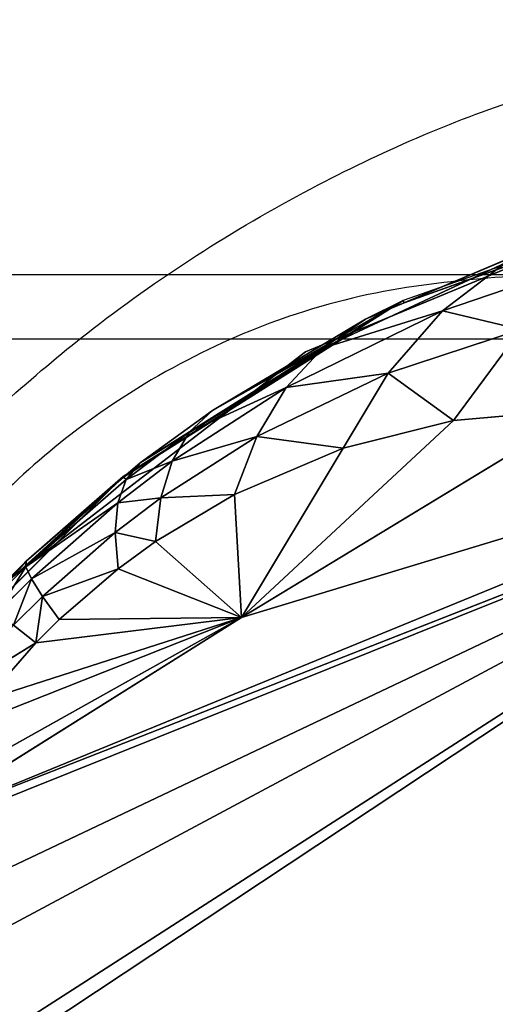
# Model space of a CAD drawing. Units: centimetres. Extents: x -191 to 190, y -157 to 158.
# Drawn here: x -40 to -40, y 8 to 8 of the extents above; entities that cross this region are included whole.
import ezdxf

# ---------------------------------------------------------------- set-up
doc = ezdxf.new("R2010")
doc.units = ezdxf.units.CM
doc.header["$LTSCALE"] = 2.54
doc.layers.get('0').update_dxf_attribs({"true_color": 0xff5454})
doc.layers.add('strefa', color=7, linetype='Continuous')

# ---------------------------------------------------------------- blocks, each defined once
blk = doc.blocks.new('1761-2D')
for p, q in [((-46.7149, -36.19965), (-38.7149, -36.19965)), ((-46.69379, -36.21701), (-46.31091, -36.21701))]:
    blk.add_line(p, q)
at = {"color": 7, "linetype": 'Continuous', "lineweight": 25}
for points, knots in [([(-46.7149, -36.53069), (-46.71338, -36.50372), (-46.71022, -36.44728), (-46.68293, -36.36656), (-46.64398, -36.30022), (-46.60372, -36.25193), (-46.55629, -36.20942), (-46.5012, -36.1747), (-46.41746, -36.13902), (-46.35688, -36.1341), (-46.31489, -36.13069)], [0, 0, 0, 0, 0.143102, 0.299549, 0.40538, 0.489657, 0.57462, 0.683131, 0.780408, 1, 1, 1, 1]), ([(-46.43903, -36.19965), (-46.45987, -36.20106), (-46.48885, -36.20302), (-46.53377, -36.22156), (-46.56295, -36.23961), (-46.58855, -36.26244), (-46.61006, -36.28843), (-46.63067, -36.3243), (-46.6438, -36.36579), (-46.64522, -36.39289), (-46.64593, -36.40655)], [0, 0, 0, 0, 0.244997, 0.34093, 0.437639, 0.508579, 0.579548, 0.675598, 0.836542, 1, 1, 1, 1])]:
    blk.add_open_spline(points, degree=3, knots=knots, dxfattribs=at)
blk = doc.blocks.new('3DGeom~111_Defintion')
at = {"color": 0}
for p, q in [((-1255.583, 712.486, -879.337), (-1176.863, 767.161, -938.472)), ((-1255.583, 712.486, -879.337), (-1176.863, 767.161, -938.472)), ((-1176.863, 767.161, -938.472), (-1255.214, 725.57, -869.106)), ((-1176.863, 767.161, -938.472), (-1255.214, 725.57, -869.106)), ((-1176.863, 767.161, -938.472), (-1254.975, 728.026, -867.396)), ((-1176.863, 767.161, -938.472), (-1254.975, 728.026, -867.396)), ((-1176.863, 767.161, -938.472), (-1253.143, 699.34, -893.261)), ((-1176.863, 767.161, -938.472), (-1253.143, 699.34, -893.261)), ((-1176.863, 767.161, -938.472), (-1252.803, 698.669, -894.26)), ((-1176.863, 767.161, -938.472), (-1252.803, 698.669, -894.26)), ((-1180.291, 762.603, -937.942), (-1252.803, 698.669, -894.26)), ((-1180.291, 762.603, -937.942), (-1252.803, 698.669, -894.26)), ((-1180.291, 762.603, -937.942), (-1229.803, 713.582, -914.191)), ((-1180.291, 762.603, -937.942), (-1229.803, 713.582, -914.191)), ((-1206.291, 728.026, -933.916), (-1229.803, 713.582, -914.191)), ((-1206.291, 728.026, -933.916), (-1229.803, 713.582, -914.191)), ((-1216.104, 714.659, -931.511), (-1206.291, 728.026, -933.916)), ((-1216.104, 714.659, -931.511), (-1206.291, 728.026, -933.916)), ((-1216.104, 714.659, -931.511), (-1229.803, 713.582, -914.191)), ((-1216.104, 714.659, -931.511), (-1229.803, 713.582, -914.191)), ((-1224.093, 705.375, -928.117), (-1216.104, 714.659, -931.511)), ((-1224.093, 705.375, -928.117), (-1216.104, 714.659, -931.511)), ((-1221.598, 699.991, -934.311), (-1216.104, 714.659, -931.511)), ((-1221.598, 699.991, -934.311), (-1216.104, 714.659, -931.511)), ((-1216.104, 714.659, -931.511), (-1212.082, 709.407, -939.147)), ((-1216.104, 714.659, -931.511), (-1212.082, 709.407, -939.147)), ((-1252.803, 698.669, -894.26), (-1229.803, 713.582, -914.191)), ((-1252.803, 698.669, -894.26), (-1229.803, 713.582, -914.191)), ((-1229.803, 713.582, -914.191), (-1251.9, 696.888, -896.912)), ((-1229.803, 713.582, -914.191), (-1251.9, 696.888, -896.912)), ((-1249.335, 693.982, -902.723), (-1229.803, 713.582, -914.191)), ((-1249.335, 693.982, -902.723), (-1229.803, 713.582, -914.191)), ((-1229.803, 713.582, -914.191), (-1245.023, 692.377, -909.884)), ((-1229.803, 713.582, -914.191), (-1245.023, 692.377, -909.884)), ((-1243.533, 692.396, -911.906), (-1229.803, 713.582, -914.191)), ((-1243.533, 692.396, -911.906), (-1229.803, 713.582, -914.191)), ((-1239.667, 693.363, -916.423), (-1229.803, 713.582, -914.191)), ((-1239.667, 693.363, -916.423), (-1229.803, 713.582, -914.191)), ((-1229.803, 713.582, -914.191), (-1237.164, 694.545, -918.908)), ((-1229.803, 713.582, -914.191), (-1237.164, 694.545, -918.908)), ((-1231.755, 698.214, -923.382), (-1229.803, 713.582, -914.191)), ((-1231.755, 698.214, -923.382), (-1229.803, 713.582, -914.191)), ((-1224.093, 705.375, -928.117), (-1229.803, 713.582, -914.191)), ((-1224.093, 705.375, -928.117), (-1229.803, 713.582, -914.191)), ((-1221.598, 699.991, -934.311), (-1212.082, 709.407, -939.147)), ((-1221.598, 699.991, -934.311), (-1212.082, 709.407, -939.147)), ((-1218.215, 694.187, -939.644), (-1212.082, 709.407, -939.147)), ((-1218.215, 694.187, -939.644), (-1212.082, 709.407, -939.147)), ((-1231.755, 698.214, -923.382), (-1224.093, 705.375, -928.117)), ((-1231.755, 698.214, -923.382), (-1224.093, 705.375, -928.117)), ((-1224.093, 705.375, -928.117), (-1230.76, 692.74, -928)), ((-1224.093, 705.375, -928.117), (-1230.76, 692.74, -928)), ((-1224.093, 705.375, -928.117), (-1221.598, 699.991, -934.311)), ((-1224.093, 705.375, -928.117), (-1221.598, 699.991, -934.311)), ((-1218.215, 694.187, -939.644), (-1206.887, 703.559, -945.539)), ((-1218.215, 694.187, -939.644), (-1206.887, 703.559, -945.539)), ((-1221.598, 699.991, -934.311), (-1230.76, 692.74, -928)), ((-1221.598, 699.991, -934.311), (-1230.76, 692.74, -928)), ((-1221.598, 699.991, -934.311), (-1229.104, 686.972, -932.035)), ((-1221.598, 699.991, -934.311), (-1229.104, 686.972, -932.035)), ((-1221.598, 699.991, -934.311), (-1218.215, 694.187, -939.644)), ((-1221.598, 699.991, -934.311), (-1218.215, 694.187, -939.644)), ((-1231.755, 698.214, -923.382), (-1237.276, 689.028, -922.248)), ((-1231.755, 698.214, -923.382), (-1237.276, 689.028, -922.248)), ((-1237.164, 694.545, -918.908), (-1231.755, 698.214, -923.382)), ((-1237.164, 694.545, -918.908), (-1231.755, 698.214, -923.382)), ((-1231.755, 698.214, -923.382), (-1230.76, 692.74, -928)), ((-1231.755, 698.214, -923.382), (-1230.76, 692.74, -928)), ((-1237.164, 694.545, -918.908), (-1240.316, 687.833, -919.105)), ((-1237.164, 694.545, -918.908), (-1240.316, 687.833, -919.105)), ((-1239.667, 693.363, -916.423), (-1237.164, 694.545, -918.908)), ((-1239.667, 693.363, -916.423), (-1237.164, 694.545, -918.908)), ((-1237.164, 694.545, -918.908), (-1237.276, 689.028, -922.248)), ((-1237.164, 694.545, -918.908), (-1237.276, 689.028, -922.248)), ((-1218.215, 694.187, -939.644), (-1229.104, 686.972, -932.035)), ((-1218.215, 694.187, -939.644), (-1229.104, 686.972, -932.035)), ((-1218.215, 694.187, -939.644), (-1226.816, 681.006, -935.421)), ((-1218.215, 694.187, -939.644), (-1226.816, 681.006, -935.421)), ((-1218.215, 694.187, -939.644), (-1214.023, 688.097, -943.993)), ((-1218.215, 694.187, -939.644), (-1214.023, 688.097, -943.993)), ((-1248.106, 693.21, -905.014), (-1245.023, 692.377, -909.884)), ((-1248.106, 693.21, -905.014), (-1245.023, 692.377, -909.884)), ((-1239.667, 693.363, -916.423), (-1245.055, 686.855, -913.455)), ((-1239.667, 693.363, -916.423), (-1245.055, 686.855, -913.455)), ((-1243.533, 692.396, -911.906), (-1239.667, 693.363, -916.423)), ((-1243.533, 692.396, -911.906), (-1239.667, 693.363, -916.423)), ((-1239.667, 693.363, -916.423), (-1240.316, 687.833, -919.105)), ((-1239.667, 693.363, -916.423), (-1240.316, 687.833, -919.105)), ((-1245.023, 692.377, -909.884), (-1250.779, 687.678, -904.939)), ((-1245.023, 692.377, -909.884), (-1250.779, 687.678, -904.939)), ((-1245.023, 692.377, -909.884), (-1246.903, 686.836, -910.946)), ((-1245.023, 692.377, -909.884), (-1246.903, 686.836, -910.946)), ((-1243.533, 692.396, -911.906), (-1245.055, 686.855, -913.455)), ((-1243.533, 692.396, -911.906), (-1245.055, 686.855, -913.455)), ((-1245.023, 692.377, -909.884), (-1243.533, 692.396, -911.906)), ((-1245.023, 692.377, -909.884), (-1243.533, 692.396, -911.906)), ((-1230.76, 692.74, -928), (-1237.276, 689.028, -922.248)), ((-1230.76, 692.74, -928), (-1237.276, 689.028, -922.248)), ((-1230.76, 692.74, -928), (-1236.846, 683.28, -925.143)), ((-1230.76, 692.74, -928), (-1236.846, 683.28, -925.143)), ((-1230.76, 692.74, -928), (-1229.104, 686.972, -932.035)), ((-1230.76, 692.74, -928), (-1229.104, 686.972, -932.035)), ((-1237.276, 689.028, -922.248), (-1240.459, 682.091, -921.387)), ((-1237.276, 689.028, -922.248), (-1240.459, 682.091, -921.387)), ((-1237.276, 689.028, -922.248), (-1240.316, 687.833, -919.105)), ((-1237.276, 689.028, -922.248), (-1240.316, 687.833, -919.105)), ((-1237.276, 689.028, -922.248), (-1236.846, 683.28, -925.143)), ((-1237.276, 689.028, -922.248), (-1236.846, 683.28, -925.143)), ((-1240.316, 687.833, -919.105), (-1246.097, 681.119, -914.648)), ((-1240.316, 687.833, -919.105), (-1246.097, 681.119, -914.648)), ((-1240.316, 687.833, -919.105), (-1245.055, 686.855, -913.455)), ((-1240.316, 687.833, -919.105), (-1245.055, 686.855, -913.455)), ((-1240.316, 687.833, -919.105), (-1240.459, 682.091, -921.387)), ((-1240.316, 687.833, -919.105), (-1240.459, 682.091, -921.387)), ((-1214.023, 688.097, -943.993), (-1226.816, 681.006, -935.421)), ((-1214.023, 688.097, -943.993), (-1226.816, 681.006, -935.421)), ((-1245.055, 686.855, -913.455), (-1246.903, 686.836, -910.946)), ((-1245.055, 686.855, -913.455), (-1246.903, 686.836, -910.946)), ((-1245.055, 686.855, -913.455), (-1246.097, 681.119, -914.648)), ((-1245.055, 686.855, -913.455), (-1246.097, 681.119, -914.648)), ((-1229.104, 686.972, -932.035), (-1236.846, 683.28, -925.143)), ((-1229.104, 686.972, -932.035), (-1236.846, 683.28, -925.143)), ((-1229.104, 686.972, -932.035), (-1235.88, 677.376, -927.554)), ((-1229.104, 686.972, -932.035), (-1235.88, 677.376, -927.554)), ((-1229.104, 686.972, -932.035), (-1226.816, 681.006, -935.421)), ((-1229.104, 686.972, -932.035), (-1226.816, 681.006, -935.421)), ((-1236.846, 683.28, -925.143), (-1240.459, 682.091, -921.387)), ((-1236.846, 683.28, -925.143), (-1240.459, 682.091, -921.387)), ((-1236.846, 683.28, -925.143), (-1240.096, 676.207, -923.242)), ((-1236.846, 683.28, -925.143), (-1240.096, 676.207, -923.242)), ((-1236.846, 683.28, -925.143), (-1235.88, 677.376, -927.554)), ((-1236.846, 683.28, -925.143), (-1235.88, 677.376, -927.554)), ((-1240.459, 682.091, -921.387), (-1246.649, 675.25, -915.471)), ((-1240.459, 682.091, -921.387), (-1246.649, 675.25, -915.471)), ((-1240.459, 682.091, -921.387), (-1246.097, 681.119, -914.648)), ((-1240.459, 682.091, -921.387), (-1246.097, 681.119, -914.648)), ((-1240.459, 682.091, -921.387), (-1240.096, 676.207, -923.242)), ((-1240.459, 682.091, -921.387), (-1240.096, 676.207, -923.242)), ((-1209.119, 681.862, -947.257), (-1226.816, 681.006, -935.421)), ((-1209.119, 681.862, -947.257), (-1226.816, 681.006, -935.421)), ((-1246.097, 681.119, -914.648), (-1248.299, 681.1, -911.659)), ((-1246.097, 681.119, -914.648), (-1248.299, 681.1, -911.659)), ((-1246.097, 681.119, -914.648), (-1246.649, 675.25, -915.471)), ((-1246.097, 681.119, -914.648), (-1246.649, 675.25, -915.471)), ((-1235.88, 677.376, -927.554), (-1226.816, 681.006, -935.421)), ((-1235.88, 677.376, -927.554), (-1226.816, 681.006, -935.421)), ((-1226.816, 681.006, -935.421), (-1234.39, 671.394, -929.451)), ((-1226.816, 681.006, -935.421), (-1234.39, 671.394, -929.451)), ((-1226.816, 681.006, -935.421), (-1223.934, 674.941, -938.102)), ((-1226.816, 681.006, -935.421), (-1223.934, 674.941, -938.102)), ((-1240.096, 676.207, -923.242), (-1235.88, 677.376, -927.554)), ((-1240.096, 676.207, -923.242), (-1235.88, 677.376, -927.554)), ((-1235.88, 677.376, -927.554), (-1239.23, 670.251, -924.647)), ((-1235.88, 677.376, -927.554), (-1239.23, 670.251, -924.647)), ((-1235.88, 677.376, -927.554), (-1234.39, 671.394, -929.451)), ((-1235.88, 677.376, -927.554), (-1234.39, 671.394, -929.451)), ((-1246.649, 675.25, -915.471), (-1240.096, 676.207, -923.242)), ((-1246.649, 675.25, -915.471), (-1240.096, 676.207, -923.242)), ((-1240.096, 676.207, -923.242), (-1240.32, 670.115, -923.374)), ((-1240.096, 676.207, -923.242), (-1240.32, 670.115, -923.374)), ((-1240.096, 676.207, -923.242), (-1239.23, 670.251, -924.647)), ((-1240.096, 676.207, -923.242), (-1239.23, 670.251, -924.647)), ((-1221.207, 676.214, -939.786), (-1221.314, 0, -939.959)), ((-1221.207, 676.214, -939.786), (-1221.314, 0, -939.959)), ((-1221.207, 676.214, -939.786), (-1199.051, 0, -951.839)), ((-1221.207, 676.214, -939.786), (-1199.051, 0, -951.839)), ((-1249.196, 675.232, -912.013), (-1246.649, 675.25, -915.471)), ((-1249.196, 675.232, -912.013), (-1246.649, 675.25, -915.471)), ((-1246.649, 675.25, -915.471), (-1246.703, 669.316, -915.915)), ((-1246.649, 675.25, -915.471), (-1246.703, 669.316, -915.915)), ((-1246.649, 675.25, -915.471), (-1240.32, 670.115, -923.374)), ((-1246.649, 675.25, -915.471), (-1240.32, 670.115, -923.374)), ((-1223.934, 674.941, -938.102), (-1221.314, 0, -939.959)), ((-1223.934, 674.941, -938.102), (-1221.314, 0, -939.959)), ((-1221.314, 0, -939.959), (-1234.39, 671.394, -929.451)), ((-1221.314, 0, -939.959), (-1234.39, 671.394, -929.451)), ((-1239.23, 670.251, -924.647), (-1221.314, 0, -939.959)), ((-1239.23, 670.251, -924.647), (-1221.314, 0, -939.959)), ((-1240.375, 0, -923.422), (-1240.32, 670.115, -923.374)), ((-1240.375, 0, -923.422), (-1240.32, 670.115, -923.374)), ((-1240.32, 670.115, -923.374), (-1221.314, 0, -939.959)), ((-1240.32, 670.115, -923.374), (-1221.314, 0, -939.959)), ((-1249.585, 669.298, -912.007), (-1240.375, 0, -923.422)), ((-1249.585, 669.298, -912.007), (-1240.375, 0, -923.422)), ((-1246.703, 669.316, -915.915), (-1240.375, 0, -923.422)), ((-1246.703, 669.316, -915.915), (-1240.375, 0, -923.422))]:
    blk.add_line(p, q, dxfattribs=at)
at = {"color": 253, "true_color": 0xa0a0a0}
for p, q in [((-1209.119, 681.862, -947.257), (-1223.934, 674.941, -938.102)), ((-1221.207, 676.214, -939.786), (-1209.119, 681.862, -947.257)), ((-1223.934, 674.941, -938.102), (-1221.207, 676.214, -939.786)), ((-1223.934, 674.941, -938.102), (-1234.39, 671.394, -929.451)), ((-1234.39, 671.394, -929.451), (-1223.934, 674.941, -938.102)), ((-1234.39, 671.394, -929.451), (-1239.23, 670.251, -924.647)), ((-1239.23, 670.251, -924.647), (-1234.39, 671.394, -929.451)), ((-1239.23, 670.251, -924.647), (-1240.32, 670.115, -923.374)), ((-1240.32, 670.115, -923.374), (-1239.23, 670.251, -924.647)), ((-1240.32, 670.115, -923.374), (-1246.703, 669.316, -915.915)), ((-1246.703, 669.316, -915.915), (-1240.32, 670.115, -923.374)), ((-1246.703, 669.316, -915.915), (-1249.585, 669.298, -912.007)), ((-1249.585, 669.298, -912.007), (-1246.703, 669.316, -915.915)), ((-1240.375, 0, -923.422), (-1255.279, 0, -903.058)), ((-1221.314, 0, -939.959), (-1240.375, 0, -923.422)), ((-1199.051, 0, -951.839), (-1221.314, 0, -939.959))]:
    blk.add_line(p, q, dxfattribs=at)
mesh = blk.add_polyface(dxfattribs=at)
corners = [(-1205.166, 894.926, -777.202), (-1098.021, 911.008, -906.517), (-1191.753, 833.51, -861.595), (-1112.133, 975.626, -817.724)]
mesh.append_faces([[corners[k] for k in face] for face in [(0, 1, 2), (1, 0, 3)]], dxfattribs={"vtx0": -1, "color": 253})
mesh = blk.add_polyface(dxfattribs=at)
corners = [(-1191.753, 833.51, -861.595), (-1176.863, 767.161, -938.472), (-1254.975, 728.026, -867.396)]
mesh.append_faces([[corners[k] for k in face] for face in [(0, 1, 2)]], dxfattribs={"color": 253})
mesh = blk.add_polyface(dxfattribs=at)
corners = [(-1254.938, 706, -885.468), (-1176.863, 767.161, -938.472), (-1253.143, 699.34, -893.261), (-1255.583, 712.486, -879.337)]
mesh.append_faces([[corners[k] for k in face] for face in [(0, 1, 2), (1, 0, 3)]], dxfattribs={"vtx0": -1, "color": 253})
mesh = blk.add_polyface(dxfattribs=at)
corners = [(-1176.863, 767.161, -938.472), (-1255.583, 712.486, -879.337), (-1255.214, 725.57, -869.106)]
mesh.append_faces([[corners[k] for k in face] for face in [(0, 1, 2)]], dxfattribs={"color": 253})
mesh = blk.add_polyface(dxfattribs=at)
corners = [(-1176.863, 767.161, -938.472), (-1255.214, 725.57, -869.106), (-1254.975, 728.026, -867.396)]
mesh.append_faces([[corners[k] for k in face] for face in [(0, 1, 2)]], dxfattribs={"color": 253})
mesh = blk.add_polyface(dxfattribs=at)
corners = [(-1176.863, 767.161, -938.472), (-1252.803, 698.669, -894.26), (-1253.143, 699.34, -893.261)]
mesh.append_faces([[corners[k] for k in face] for face in [(0, 1, 2)]], dxfattribs={"color": 253})
mesh = blk.add_polyface(dxfattribs=at)
corners = [(-1176.863, 767.161, -938.472), (-1180.291, 762.603, -937.942), (-1252.803, 698.669, -894.26)]
mesh.append_faces([[corners[k] for k in face] for face in [(0, 1, 2)]], dxfattribs={"color": 253})
mesh = blk.add_polyface(dxfattribs=at)
corners = [(-1180.291, 762.603, -937.942), (-1229.803, 713.582, -914.191), (-1252.803, 698.669, -894.26)]
mesh.append_faces([[corners[k] for k in face] for face in [(0, 1, 2)]], dxfattribs={"color": 253})
mesh = blk.add_polyface(dxfattribs=at)
corners = [(-1180.291, 762.603, -937.942), (-1206.291, 728.026, -933.916), (-1229.803, 713.582, -914.191)]
mesh.append_faces([[corners[k] for k in face] for face in [(0, 1, 2)]], dxfattribs={"color": 253})
mesh = blk.add_polyface(dxfattribs=at)
corners = [(-1206.291, 728.026, -933.916), (-1216.104, 714.659, -931.511), (-1229.803, 713.582, -914.191)]
mesh.append_faces([[corners[k] for k in face] for face in [(0, 1, 2)]], dxfattribs={"color": 253})
mesh = blk.add_polyface(dxfattribs=at)
corners = [(-1206.291, 728.026, -933.916), (-1212.082, 709.407, -939.147), (-1216.104, 714.659, -931.511)]
mesh.append_faces([[corners[k] for k in face] for face in [(0, 1, 2)]], dxfattribs={"color": 253})
mesh = blk.add_polyface(dxfattribs=at)
corners = [(-1216.104, 714.659, -931.511), (-1224.093, 705.375, -928.117), (-1229.803, 713.582, -914.191)]
mesh.append_faces([[corners[k] for k in face] for face in [(0, 1, 2)]], dxfattribs={"color": 253})
mesh = blk.add_polyface(dxfattribs=at)
corners = [(-1216.104, 714.659, -931.511), (-1221.598, 699.991, -934.311), (-1224.093, 705.375, -928.117)]
mesh.append_faces([[corners[k] for k in face] for face in [(0, 1, 2)]], dxfattribs={"color": 253})
mesh = blk.add_polyface(dxfattribs=at)
corners = [(-1216.104, 714.659, -931.511), (-1212.082, 709.407, -939.147), (-1221.598, 699.991, -934.311)]
mesh.append_faces([[corners[k] for k in face] for face in [(0, 1, 2)]], dxfattribs={"color": 253})
mesh = blk.add_polyface(dxfattribs=at)
corners = [(-1229.803, 713.582, -914.191), (-1251.9, 696.888, -896.912), (-1252.803, 698.669, -894.26)]
mesh.append_faces([[corners[k] for k in face] for face in [(0, 1, 2)]], dxfattribs={"color": 253})
mesh = blk.add_polyface(dxfattribs=at)
corners = [(-1229.803, 713.582, -914.191), (-1249.335, 693.982, -902.723), (-1251.9, 696.888, -896.912)]
mesh.append_faces([[corners[k] for k in face] for face in [(0, 1, 2)]], dxfattribs={"color": 253})
mesh = blk.add_polyface(dxfattribs=at)
corners = [(-1248.106, 693.21, -905.014), (-1229.803, 713.582, -914.191), (-1245.023, 692.377, -909.884), (-1249.335, 693.982, -902.723)]
mesh.append_faces([[corners[k] for k in face] for face in [(0, 1, 2), (1, 0, 3)]], dxfattribs={"vtx0": -1, "color": 253})
mesh = blk.add_polyface(dxfattribs=at)
corners = [(-1229.803, 713.582, -914.191), (-1243.533, 692.396, -911.906), (-1245.023, 692.377, -909.884)]
mesh.append_faces([[corners[k] for k in face] for face in [(0, 1, 2)]], dxfattribs={"color": 253})
mesh = blk.add_polyface(dxfattribs=at)
corners = [(-1229.803, 713.582, -914.191), (-1239.667, 693.363, -916.423), (-1243.533, 692.396, -911.906)]
mesh.append_faces([[corners[k] for k in face] for face in [(0, 1, 2)]], dxfattribs={"color": 253})
mesh = blk.add_polyface(dxfattribs=at)
corners = [(-1229.803, 713.582, -914.191), (-1237.164, 694.545, -918.908), (-1239.667, 693.363, -916.423)]
mesh.append_faces([[corners[k] for k in face] for face in [(0, 1, 2)]], dxfattribs={"color": 253})
mesh = blk.add_polyface(dxfattribs=at)
corners = [(-1229.803, 713.582, -914.191), (-1231.755, 698.214, -923.382), (-1237.164, 694.545, -918.908)]
mesh.append_faces([[corners[k] for k in face] for face in [(0, 1, 2)]], dxfattribs={"color": 253})
mesh = blk.add_polyface(dxfattribs=at)
corners = [(-1229.803, 713.582, -914.191), (-1224.093, 705.375, -928.117), (-1231.755, 698.214, -923.382)]
mesh.append_faces([[corners[k] for k in face] for face in [(0, 1, 2)]], dxfattribs={"color": 253})
mesh = blk.add_polyface(dxfattribs=at)
corners = [(-1212.082, 709.407, -939.147), (-1218.215, 694.187, -939.644), (-1221.598, 699.991, -934.311)]
mesh.append_faces([[corners[k] for k in face] for face in [(0, 1, 2)]], dxfattribs={"color": 253})
mesh = blk.add_polyface(dxfattribs=at)
corners = [(-1206.887, 703.559, -945.539), (-1218.215, 694.187, -939.644), (-1212.082, 709.407, -939.147)]
mesh.append_faces([[corners[k] for k in face] for face in [(0, 1, 2)]], dxfattribs={"color": 253})
mesh = blk.add_polyface(dxfattribs=at)
corners = [(-1224.093, 705.375, -928.117), (-1230.76, 692.74, -928), (-1231.755, 698.214, -923.382)]
mesh.append_faces([[corners[k] for k in face] for face in [(0, 1, 2)]], dxfattribs={"color": 253})
mesh = blk.add_polyface(dxfattribs=at)
corners = [(-1224.093, 705.375, -928.117), (-1221.598, 699.991, -934.311), (-1230.76, 692.74, -928)]
mesh.append_faces([[corners[k] for k in face] for face in [(0, 1, 2)]], dxfattribs={"color": 253})
mesh = blk.add_polyface(dxfattribs=at)
corners = [(-1206.887, 703.559, -945.539), (-1214.023, 688.097, -943.993), (-1218.215, 694.187, -939.644)]
mesh.append_faces([[corners[k] for k in face] for face in [(0, 1, 2)]], dxfattribs={"color": 253})
mesh = blk.add_polyface(dxfattribs=at)
corners = [(-1221.598, 699.991, -934.311), (-1229.104, 686.972, -932.035), (-1230.76, 692.74, -928)]
mesh.append_faces([[corners[k] for k in face] for face in [(0, 1, 2)]], dxfattribs={"color": 253})
mesh = blk.add_polyface(dxfattribs=at)
corners = [(-1218.215, 694.187, -939.644), (-1229.104, 686.972, -932.035), (-1221.598, 699.991, -934.311)]
mesh.append_faces([[corners[k] for k in face] for face in [(0, 1, 2)]], dxfattribs={"color": 253})
mesh = blk.add_polyface(dxfattribs=at)
corners = [(-1231.755, 698.214, -923.382), (-1237.276, 689.028, -922.248), (-1237.164, 694.545, -918.908)]
mesh.append_faces([[corners[k] for k in face] for face in [(0, 1, 2)]], dxfattribs={"color": 253})
mesh = blk.add_polyface(dxfattribs=at)
corners = [(-1231.755, 698.214, -923.382), (-1230.76, 692.74, -928), (-1237.276, 689.028, -922.248)]
mesh.append_faces([[corners[k] for k in face] for face in [(0, 1, 2)]], dxfattribs={"color": 253})
mesh = blk.add_polyface(dxfattribs=at)
corners = [(-1237.164, 694.545, -918.908), (-1240.316, 687.833, -919.105), (-1239.667, 693.363, -916.423)]
mesh.append_faces([[corners[k] for k in face] for face in [(0, 1, 2)]], dxfattribs={"color": 253})
mesh = blk.add_polyface(dxfattribs=at)
corners = [(-1237.164, 694.545, -918.908), (-1237.276, 689.028, -922.248), (-1240.316, 687.833, -919.105)]
mesh.append_faces([[corners[k] for k in face] for face in [(0, 1, 2)]], dxfattribs={"color": 253})
mesh = blk.add_polyface(dxfattribs=at)
corners = [(-1218.215, 694.187, -939.644), (-1226.816, 681.006, -935.421), (-1229.104, 686.972, -932.035)]
mesh.append_faces([[corners[k] for k in face] for face in [(0, 1, 2)]], dxfattribs={"color": 253})
mesh = blk.add_polyface(dxfattribs=at)
corners = [(-1214.023, 688.097, -943.993), (-1226.816, 681.006, -935.421), (-1218.215, 694.187, -939.644)]
mesh.append_faces([[corners[k] for k in face] for face in [(0, 1, 2)]], dxfattribs={"color": 253})
mesh = blk.add_polyface(dxfattribs=at)
corners = [(-1248.106, 693.21, -905.014), (-1245.023, 692.377, -909.884), (-1250.779, 687.678, -904.939)]
mesh.append_faces([[corners[k] for k in face] for face in [(0, 1, 2)]], dxfattribs={"color": 253})
mesh = blk.add_polyface(dxfattribs=at)
corners = [(-1239.667, 693.363, -916.423), (-1245.055, 686.855, -913.455), (-1243.533, 692.396, -911.906)]
mesh.append_faces([[corners[k] for k in face] for face in [(0, 1, 2)]], dxfattribs={"color": 253})
mesh = blk.add_polyface(dxfattribs=at)
corners = [(-1239.667, 693.363, -916.423), (-1240.316, 687.833, -919.105), (-1245.055, 686.855, -913.455)]
mesh.append_faces([[corners[k] for k in face] for face in [(0, 1, 2)]], dxfattribs={"color": 253})
mesh = blk.add_polyface(dxfattribs=at)
corners = [(-1245.023, 692.377, -909.884), (-1246.903, 686.836, -910.946), (-1250.779, 687.678, -904.939)]
mesh.append_faces([[corners[k] for k in face] for face in [(0, 1, 2)]], dxfattribs={"color": 253})
mesh = blk.add_polyface(dxfattribs=at)
corners = [(-1245.023, 692.377, -909.884), (-1245.055, 686.855, -913.455), (-1246.903, 686.836, -910.946), (-1243.533, 692.396, -911.906)]
mesh.append_faces([[corners[k] for k in face] for face in [(0, 1, 2), (1, 0, 3)]], dxfattribs={"vtx0": -1, "color": 253})
mesh = blk.add_polyface(dxfattribs=at)
corners = [(-1230.76, 692.74, -928), (-1236.846, 683.28, -925.143), (-1237.276, 689.028, -922.248)]
mesh.append_faces([[corners[k] for k in face] for face in [(0, 1, 2)]], dxfattribs={"color": 253})
mesh = blk.add_polyface(dxfattribs=at)
corners = [(-1230.76, 692.74, -928), (-1229.104, 686.972, -932.035), (-1236.846, 683.28, -925.143)]
mesh.append_faces([[corners[k] for k in face] for face in [(0, 1, 2)]], dxfattribs={"color": 253})
mesh = blk.add_polyface(dxfattribs=at)
corners = [(-1237.276, 689.028, -922.248), (-1240.459, 682.091, -921.387), (-1240.316, 687.833, -919.105)]
mesh.append_faces([[corners[k] for k in face] for face in [(0, 1, 2)]], dxfattribs={"color": 253})
mesh = blk.add_polyface(dxfattribs=at)
corners = [(-1237.276, 689.028, -922.248), (-1236.846, 683.28, -925.143), (-1240.459, 682.091, -921.387)]
mesh.append_faces([[corners[k] for k in face] for face in [(0, 1, 2)]], dxfattribs={"color": 253})
mesh = blk.add_polyface(dxfattribs=at)
corners = [(-1240.316, 687.833, -919.105), (-1246.097, 681.119, -914.648), (-1245.055, 686.855, -913.455)]
mesh.append_faces([[corners[k] for k in face] for face in [(0, 1, 2)]], dxfattribs={"color": 253})
mesh = blk.add_polyface(dxfattribs=at)
corners = [(-1240.316, 687.833, -919.105), (-1240.459, 682.091, -921.387), (-1246.097, 681.119, -914.648)]
mesh.append_faces([[corners[k] for k in face] for face in [(0, 1, 2)]], dxfattribs={"color": 253})
mesh = blk.add_polyface(dxfattribs=at)
corners = [(-1209.119, 681.862, -947.257), (-1226.816, 681.006, -935.421), (-1214.023, 688.097, -943.993)]
mesh.append_faces([[corners[k] for k in face] for face in [(0, 1, 2)]], dxfattribs={"color": 253})
mesh = blk.add_polyface(dxfattribs=at)
corners = [(-1246.903, 686.836, -910.946), (-1246.097, 681.119, -914.648), (-1248.299, 681.1, -911.659), (-1245.055, 686.855, -913.455)]
mesh.append_faces([[corners[k] for k in face] for face in [(0, 1, 2), (1, 0, 3)]], dxfattribs={"vtx0": -1, "color": 253})
mesh = blk.add_polyface(dxfattribs=at)
corners = [(-1229.104, 686.972, -932.035), (-1235.88, 677.376, -927.554), (-1236.846, 683.28, -925.143)]
mesh.append_faces([[corners[k] for k in face] for face in [(0, 1, 2)]], dxfattribs={"color": 253})
mesh = blk.add_polyface(dxfattribs=at)
corners = [(-1226.816, 681.006, -935.421), (-1235.88, 677.376, -927.554), (-1229.104, 686.972, -932.035)]
mesh.append_faces([[corners[k] for k in face] for face in [(0, 1, 2)]], dxfattribs={"color": 253})
mesh = blk.add_polyface(dxfattribs=at)
corners = [(-1236.846, 683.28, -925.143), (-1240.096, 676.207, -923.242), (-1240.459, 682.091, -921.387)]
mesh.append_faces([[corners[k] for k in face] for face in [(0, 1, 2)]], dxfattribs={"color": 253})
mesh = blk.add_polyface(dxfattribs=at)
corners = [(-1236.846, 683.28, -925.143), (-1235.88, 677.376, -927.554), (-1240.096, 676.207, -923.242)]
mesh.append_faces([[corners[k] for k in face] for face in [(0, 1, 2)]], dxfattribs={"color": 253})
mesh = blk.add_polyface(dxfattribs=at)
corners = [(-1240.459, 682.091, -921.387), (-1246.649, 675.25, -915.471), (-1246.097, 681.119, -914.648)]
mesh.append_faces([[corners[k] for k in face] for face in [(0, 1, 2)]], dxfattribs={"color": 253})
mesh = blk.add_polyface(dxfattribs=at)
corners = [(-1240.459, 682.091, -921.387), (-1240.096, 676.207, -923.242), (-1246.649, 675.25, -915.471)]
mesh.append_faces([[corners[k] for k in face] for face in [(0, 1, 2)]], dxfattribs={"color": 253})
mesh = blk.add_polyface(dxfattribs=at)
corners = [(-1209.119, 681.862, -947.257), (-1223.934, 674.941, -938.102), (-1226.816, 681.006, -935.421)]
mesh.append_faces([[corners[k] for k in face] for face in [(0, 1, 2)]], dxfattribs={"color": 253})
mesh = blk.add_polyface(dxfattribs=at)
corners = [(-1199.051, 0, -951.839), (-1221.207, 676.214, -939.786), (-1209.119, 681.862, -947.257)]
mesh.append_faces([[corners[k] for k in face] for face in [(0, 1, 2)]], dxfattribs={"color": 253})
mesh = blk.add_polyface(dxfattribs=at)
corners = [(-1248.299, 681.1, -911.659), (-1246.649, 675.25, -915.471), (-1249.196, 675.232, -912.013), (-1246.097, 681.119, -914.648)]
mesh.append_faces([[corners[k] for k in face] for face in [(0, 1, 2), (1, 0, 3)]], dxfattribs={"vtx0": -1, "color": 253})
mesh = blk.add_polyface(dxfattribs=at)
corners = [(-1226.816, 681.006, -935.421), (-1234.39, 671.394, -929.451), (-1235.88, 677.376, -927.554)]
mesh.append_faces([[corners[k] for k in face] for face in [(0, 1, 2)]], dxfattribs={"color": 253})
mesh = blk.add_polyface(dxfattribs=at)
corners = [(-1223.934, 674.941, -938.102), (-1234.39, 671.394, -929.451), (-1226.816, 681.006, -935.421)]
mesh.append_faces([[corners[k] for k in face] for face in [(0, 1, 2)]], dxfattribs={"color": 253})
mesh = blk.add_polyface(dxfattribs=at)
corners = [(-1235.88, 677.376, -927.554), (-1239.23, 670.251, -924.647), (-1240.096, 676.207, -923.242)]
mesh.append_faces([[corners[k] for k in face] for face in [(0, 1, 2)]], dxfattribs={"color": 253})
mesh = blk.add_polyface(dxfattribs=at)
corners = [(-1235.88, 677.376, -927.554), (-1234.39, 671.394, -929.451), (-1239.23, 670.251, -924.647)]
mesh.append_faces([[corners[k] for k in face] for face in [(0, 1, 2)]], dxfattribs={"color": 253})
mesh = blk.add_polyface(dxfattribs=at)
corners = [(-1240.096, 676.207, -923.242), (-1240.32, 670.115, -923.374), (-1246.649, 675.25, -915.471)]
mesh.append_faces([[corners[k] for k in face] for face in [(0, 1, 2)]], dxfattribs={"color": 253})
mesh = blk.add_polyface(dxfattribs=at)
corners = [(-1240.096, 676.207, -923.242), (-1239.23, 670.251, -924.647), (-1240.32, 670.115, -923.374)]
mesh.append_faces([[corners[k] for k in face] for face in [(0, 1, 2)]], dxfattribs={"color": 253})
mesh = blk.add_polyface(dxfattribs=at)
corners = [(-1221.207, 676.214, -939.786), (-1221.314, 0, -939.959), (-1223.934, 674.941, -938.102)]
mesh.append_faces([[corners[k] for k in face] for face in [(0, 1, 2)]], dxfattribs={"color": 253})
mesh = blk.add_polyface(dxfattribs=at)
corners = [(-1199.051, 0, -951.839), (-1221.314, 0, -939.959), (-1221.207, 676.214, -939.786)]
mesh.append_faces([[corners[k] for k in face] for face in [(0, 1, 2)]], dxfattribs={"color": 253})
mesh = blk.add_polyface(dxfattribs=at)
corners = [(-1249.196, 675.232, -912.013), (-1246.703, 669.316, -915.915), (-1249.585, 669.298, -912.007), (-1246.649, 675.25, -915.471)]
mesh.append_faces([[corners[k] for k in face] for face in [(0, 1, 2), (1, 0, 3)]], dxfattribs={"vtx0": -1, "color": 253})
mesh = blk.add_polyface(dxfattribs=at)
corners = [(-1246.649, 675.25, -915.471), (-1240.32, 670.115, -923.374), (-1246.703, 669.316, -915.915)]
mesh.append_faces([[corners[k] for k in face] for face in [(0, 1, 2)]], dxfattribs={"color": 253})
mesh = blk.add_polyface(dxfattribs=at)
corners = [(-1221.314, 0, -939.959), (-1234.39, 671.394, -929.451), (-1223.934, 674.941, -938.102)]
mesh.append_faces([[corners[k] for k in face] for face in [(0, 1, 2)]], dxfattribs={"color": 253})
mesh = blk.add_polyface(dxfattribs=at)
corners = [(-1221.314, 0, -939.959), (-1239.23, 670.251, -924.647), (-1234.39, 671.394, -929.451)]
mesh.append_faces([[corners[k] for k in face] for face in [(0, 1, 2)]], dxfattribs={"color": 253})
mesh = blk.add_polyface(dxfattribs=at)
corners = [(-1239.23, 670.251, -924.647), (-1221.314, 0, -939.959), (-1240.32, 670.115, -923.374)]
mesh.append_faces([[corners[k] for k in face] for face in [(0, 1, 2)]], dxfattribs={"color": 253})
mesh = blk.add_polyface(dxfattribs=at)
corners = [(-1240.32, 670.115, -923.374), (-1240.375, 0, -923.422), (-1246.703, 669.316, -915.915)]
mesh.append_faces([[corners[k] for k in face] for face in [(0, 1, 2)]], dxfattribs={"color": 253})
mesh = blk.add_polyface(dxfattribs=at)
corners = [(-1221.314, 0, -939.959), (-1240.375, 0, -923.422), (-1240.32, 670.115, -923.374)]
mesh.append_faces([[corners[k] for k in face] for face in [(0, 1, 2)]], dxfattribs={"color": 253})
mesh = blk.add_polyface(dxfattribs=at)
corners = [(-1249.585, 669.298, -912.007), (-1240.375, 0, -923.422), (-1255.279, 0, -903.058)]
mesh.append_faces([[corners[k] for k in face] for face in [(0, 1, 2)]], dxfattribs={"color": 253})
mesh = blk.add_polyface(dxfattribs=at)
corners = [(-1246.703, 669.316, -915.915), (-1240.375, 0, -923.422), (-1249.585, 669.298, -912.007)]
mesh.append_faces([[corners[k] for k in face] for face in [(0, 1, 2)]], dxfattribs={"color": 253})
blk = doc.blocks.new('Group23')
at = {"color": 253, "true_color": 0xa0a0a0, "extrusion": (-0.153002, -0.988226, 6.24722e-17), "xscale": 0.00354951379571374, "yscale": 0.00354951379571374, "zscale": 0.00354951379571374}
blk.add_blockref('3DGeom~111_Defintion', (-79.69915, 92.7997, 19.52225), dxfattribs=at)
blk = doc.blocks.new('Group22')
at = {"color": 0}
blk.add_blockref('Group23', (0, 0), dxfattribs=at)
blk = doc.blocks.new('3DGeom~798_Defintion')
at = {"color": 8, "true_color": 0x7c8082}
for p, q in [((155.3882, 2639.6078, 158.3049), (153.4664, 2639.6078, 159.101)), ((157.0386, 2639.6078, 157.0386), (155.3882, 2639.6078, 158.3049)), ((153.4664, 99.6078, 159.101), (155.3882, 99.6078, 158.3049)), ((155.3882, 99.6078, 158.3049), (157.0386, 99.6078, 157.0386))]:
    blk.add_line(p, q, dxfattribs=at)
at = {"color": 0}
blk.add_line((155.3882, 99.6078, 158.3049), (155.3882, 2639.6078, 158.3049), dxfattribs=at)
blk.add_line((155.3882, 99.6078, 158.3049), (155.3882, 2639.6078, 158.3049), dxfattribs=at)
at = {"color": 8, "true_color": 0x7c8082}
mesh = blk.add_polyface(dxfattribs=at)
corners = [(155.3882, 99.6078, 158.3049), (153.4664, 2639.6078, 159.101), (153.4664, 99.6078, 159.101), (155.3882, 2639.6078, 158.3049)]
mesh.append_faces([[corners[k] for k in face] for face in [(0, 1, 2), (1, 0, 3)]], dxfattribs={"vtx0": -1, "color": 8})
mesh = blk.add_polyface(dxfattribs=at)
corners = [(157.0386, 99.6078, 157.0386), (155.3882, 2639.6078, 158.3049), (155.3882, 99.6078, 158.3049), (157.0386, 2639.6078, 157.0386)]
mesh.append_faces([[corners[k] for k in face] for face in [(0, 1, 2), (1, 0, 3)]], dxfattribs={"vtx0": -1, "color": 8})
blk = doc.blocks.new('Group111#1')
at = {"color": 8, "true_color": 0x7c8082, "extrusion": (-4.64754e-16, 1, -1.18186e-16), "xscale": 0.05019685224167944, "yscale": 0.05019685224167944, "zscale": 0.05019685224167944}
blk.add_blockref('3DGeom~798_Defintion', (42.22637, -89.99162, -16.66831), dxfattribs=at)
blk = doc.blocks.new('Group110#1')
at = {"color": 0}
blk.add_blockref('Group111#1', (0, 0), dxfattribs=at)

msp = doc.modelspace()

# ---------------------------------------------------------------- block references
at = {"color": 0}
for name, p in [('Group110#1', (9.61455, 16.45327, 36.31128)), ('Group22', (45.13589, 10.88321, -13.98004))]:
    msp.add_blockref(name, p, dxfattribs=at)
at = {"layer": 'strefa'}
msp.add_blockref('1761-2D', (6.09029, 43.95197, -48.80568), dxfattribs=at)

doc.saveas('drawing.dxf')
